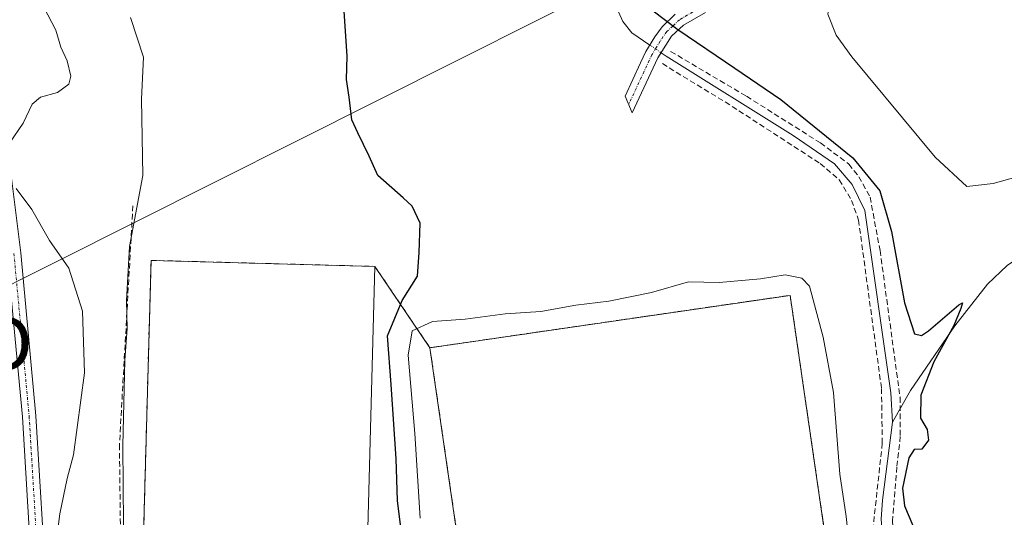
# Model space of a CAD drawing. Units: metres. Extents: x 573470 to 576928, y 4714941 to 4717291.
# Drawn here: x 574128 to 574308, y 4715861 to 4715953 of the extents above; entities that cross this region are included whole.
import ezdxf
from ezdxf.enums import TextEntityAlignment as Align

# ---------------------------------------------------------------- set-up
doc = ezdxf.new("R2010")
doc.units = ezdxf.units.M
doc.header["$MEASUREMENT"] = 0
for name, pattern in [('TRAZO_Y_PUNTO', [1, 0.5, -0.25, 0, -0.25]), ('TRAZOS', [0.75, 0.5, -0.25]), ('TRAZOSX2', [1.5, 1, -0.5])]:
    doc.linetypes.add(name, pattern=pattern)
doc.layers.get('0').update_dxf_attribs({"lineweight": 5})
for name, color, linetype, lineweight in [('Camino', 19, 'Continuous', 0), ('Camino Cxs', 19, 'Continuous', 0), ('Camino eje', 39, 'TRAZO_Y_PUNTO', 13), ('Corriente natural lineal', 142, 'Continuous', 13), ('Corriente natural lineal oculto', 19, 'TRAZO_Y_PUNTO', 13), ('Cultivos herbáceos CxS', 92, 'Continuous', 0), ('Curva de nivel maestra', 36, 'Continuous', 30), ('Curva de nivel normal', 36, 'Continuous', 0), ('Instalación deportiva', 135, 'TRAZOSX2', 0), ('Instalación deportiva CxS', 135, 'Continuous', 0), ('Núcleo urbano', 19, 'Continuous', 0), ('Núcleo urbano CxS', 19, 'Continuous', 0), ('Obra de contención lineal', 1, 'TRAZOSX2', 13), ('Pista deportiva', 19, 'Continuous', 0), ('Pista deportiva Cxs', 19, 'Continuous', 0), ('Tendido', 6, 'Continuous', 0), ('Torre de tendido puntual', 7, 'Continuous', 0), ('Valla', 19, 'TRAZOS', 0)]:
    doc.layers.add(name, color=color, linetype=linetype, lineweight=lineweight)

# ---------------------------------------------------------------- blocks, each defined once
blk = doc.blocks.new('*U160')
at = {"layer": 'Cultivos herbáceos CxS', "color": 92, "linetype": 'Continuous', "lineweight": 0}
blk.add_polyline3d([(574275.71, 4715853.76, 544.16), (574268.67, 4715902.11, 544.36), (574202.69, 4715892.51, 544.36), (574192.6, 4715907.41, 552.55), (574151.6, 4715908.51, 552.97), (574149.64, 4715836.43, 554.83)], dxfattribs=at)
blk = doc.blocks.new('*U182')
at = {"layer": 'Curva de nivel normal', "color": 36, "linetype": 'Continuous', "lineweight": 0}
for points in [[(574125.1, 4715965.68, 560), (574130.52, 4715957.75, 560), (574134.17, 4715950.62, 560), (574135.09, 4715947.53, 560), (574136.23, 4715945.01, 560), (574136.91, 4715942.24, 560), (574136.54, 4715940.74, 560), (574134.5, 4715939.24, 560), (574131.35, 4715938.4, 560), (574129.82, 4715937.08, 560), (574128.16, 4715933.61, 560), (574125.65, 4715929.94, 560)], [(574126.87, 4715921.65, 560), (574129.74, 4715917.85, 560), (574133.02, 4715912.16, 560), (574136.53, 4715907.08, 560), (574139.07, 4715899.21, 560), (574139.42, 4715887.93, 560), (574137.42, 4715872.94, 560), (574136.25, 4715868.56, 560), (574134.9, 4715862.09, 560), (574134.26, 4715857.38, 560)]]:
    blk.add_polyline3d(points, dxfattribs=at)
blk = doc.blocks.new('5TTEND')
blk.add_text('5TTEND', height=10).set_placement((0, 0), align=Align.MIDDLE_CENTER)

msp = doc.modelspace()

# ---------------------------------------------------------------- linework, layer by layer
at = {"layer": 'Camino', "color": 19, "linetype": 'Continuous', "lineweight": 0}
for points in [[(574253.16, 4715953.87, 550.88), (574249.14, 4715951.55, 550.06), (574246.95, 4715949.55, 549.64), (574245.9, 4715947.91, 549.19), (574244.45, 4715945.57, 548.61), (574239.75, 4715935.49, 548.56), (574238.43, 4715938.56, 548.71), (574241.27, 4715944.66, 548.78), (574242.24, 4715946.75, 548.58), (574243.88, 4715949.41, 549.03), (574245.2, 4715951.25, 549.59), (574247.64, 4715953.57, 550.17)], [(574125.31, 4715929.43, 559.93), (574127.73, 4715909.88, 560.78), (574130.52, 4715880.06, 561), (574132.5, 4715847.13, 559.92), (574132.81, 4715838.05, 560.14), (574133.42, 4715833.24, 560.37), (574135.17, 4715826.77, 560.32), (574138.66, 4715817.86, 559.83), (574140.83, 4715813.62, 559.54), (574146.13, 4715805.21, 558.67), (574151.73, 4715796.7, 557.4), (574157.06, 4715788.86, 555.88), (574164.03, 4715780.4, 554.29), (574166.32, 4715776.94, 553.86), (574167.22, 4715771.68, 553.41), (574167.3, 4715769.47, 553.14), (574167.22, 4715763.95, 551.88)], [(574164.77, 4715767.26, 552.77), (574164.8, 4715769.44, 553.19), (574164.73, 4715771.42, 553.52), (574163.95, 4715776, 554.07), (574162.01, 4715778.91, 554.47), (574155.06, 4715787.36, 556.26), (574149.65, 4715795.31, 557.75), (574144.03, 4715803.86, 559.02), (574138.66, 4715812.38, 559.96), (574136.37, 4715816.83, 560.32), (574132.8, 4715825.98, 560.66), (574130.97, 4715832.76, 560.77), (574130.31, 4715837.85, 560.41), (574130, 4715847.01, 560.07), (574128.03, 4715879.87, 561.17), (574125.25, 4715909.61, 561.11)]]:
    msp.add_polyline3d(points, dxfattribs=at)
at = {"layer": 'Camino Cxs', "color": 19, "linetype": 'Continuous', "lineweight": 0}
for points in [[(574253.16, 4715953.87, 550.88), (574249.14, 4715951.55, 550.06), (574246.95, 4715949.55, 549.64), (574245.9, 4715947.91, 549.19), (574244.45, 4715945.57, 548.61), (574239.75, 4715935.49, 548.56), (574238.43, 4715938.56, 548.71), (574241.27, 4715944.66, 548.78), (574242.24, 4715946.75, 548.58), (574243.88, 4715949.41, 549.03), (574245.2, 4715951.25, 549.59), (574247.64, 4715953.57, 550.17)], [(574125.31, 4715929.43, 559.93), (574127.73, 4715909.88, 560.78), (574130.52, 4715880.06, 561), (574132.5, 4715847.13, 559.92)], [(574130, 4715847.01, 560.07), (574128.03, 4715879.87, 561.17), (574125.25, 4715909.61, 561.11)]]:
    msp.add_polyline3d(points, dxfattribs=at)
at = {"layer": 'Camino eje', "color": 39, "linetype": 'TRAZO_Y_PUNTO', "lineweight": 13}
for points in [[(574315.17, 4715970.66, 557.67), (574305.66, 4715965.1, 557.32), (574303.37, 4715964.14, 557.16), (574301.09, 4715963.18, 556.97), (574297.26, 4715962.02, 556.84), (574293.55, 4715960.9, 556.71), (574285.93, 4715958.87, 555.85), (574283.1, 4715958.66, 555.61), (574280.39, 4715958.46, 555.33), (574270.41, 4715957.65, 553.91), (574269.81, 4715957.56, 553.8), (574260.84, 4715956.26, 552.17), (574252.75, 4715955.08, 550.95), (574248.39, 4715952.56, 550.12), (574247.17, 4715951.4, 549.87), (574246.08, 4715950.4, 549.62), (574245.42, 4715949.48, 549.37), (574244.89, 4715948.66, 549.13), (574244.07, 4715947.33, 548.79), (574243.35, 4715946.16, 548.65), (574242.86, 4715945.12, 548.65), (574241.44, 4715942.07, 548.9), (574239.09, 4715937.03, 548.65)], [(574126.49, 4715909.75, 560.95), (574129.28, 4715879.97, 561.09), (574130.27, 4715863.5, 560.29), (574131.25, 4715847.07, 559.96)]]:
    msp.add_polyline3d(points, dxfattribs=at)
at = {"layer": 'Corriente natural lineal', "color": 142, "linetype": 'Continuous', "lineweight": 13}
for points in [[(574210.24, 4716085.31, 554.61), (574208.69, 4716078.19, 554.21), (574207.86, 4716073.26, 552.46), (574207.45, 4716064.31, 552.11), (574207.73, 4716057.36, 552.31), (574208.75, 4716045.52, 551.5), (574209.42, 4716040.57, 551.48), (574210.85, 4716034.14, 550.9), (574213.59, 4716024.53, 550.71), (574217.8, 4716010.87, 550.43), (574223.82, 4715996, 549.53), (574228.7, 4715984.82, 549.35), (574230.29, 4715980.09, 549.1), (574235.16, 4715959.99, 548.57), (574236.71, 4715955.25, 548.07), (574238.05, 4715952.24, 548.41), (574239.67, 4715950.16, 548.57), (574242.97, 4715947.93, 548.64)], [(574245.04, 4715946.53, 548.77), (574245.98, 4715945.89, 548.67), (574269.23, 4715931.39, 548.2), (574276.81, 4715926.2, 548.26), (574280.01, 4715922.37, 548.2), (574282.37, 4715917.63, 547.85), (574287.12, 4715884.24, 547.51), (574287.42, 4715878.92, 547.67)], [(574346.06, 4715923.83, 553.77), (574337.64, 4715922.83, 552.89), (574332.8, 4715921.62, 552.82), (574328.14, 4715919.83, 552.12), (574318.73, 4715914.44, 551.32), (574308.43, 4715907.59, 550.66), (574304.8, 4715904.15, 550.48), (574298.81, 4715896.54, 550.2), (574290.73, 4715884.68, 549.15), (574287.42, 4715878.92, 547.67)], [(574287.42, 4715878.92, 547.67), (574285.56, 4715864.62, 547.06), (574285.36, 4715861.12, 547.05), (574286.07, 4715851.16, 546.9), (574289.06, 4715827.96, 546.95), (574290.46, 4715814.88, 545.97), (574290.51, 4715808.03, 546.02), (574290.17, 4715805.66, 546.05), (574289.58, 4715803.26, 546), (574289.14, 4715802.13, 546.16)]]:
    msp.add_polyline3d(points, dxfattribs=at)
at = {"layer": 'Corriente natural lineal oculto', "color": 19, "linetype": 'TRAZO_Y_PUNTO', "lineweight": 13}
msp.add_polyline3d([(574242.97, 4715947.93, 548.64), (574245.04, 4715946.53, 548.77)], dxfattribs=at)
at = {"layer": 'Cultivos herbáceos CxS', "color": 92, "linetype": 'Continuous', "lineweight": 0}
msp.add_polyline3d([(574204.71, 4715774.51, 544.37), (574203.49, 4715779.69, 544.05), (574199.16, 4715798.11, 545.04), (574201.79, 4715798.73, 544.51), (574201.13, 4715802.72, 544.94), (574200.82, 4715804.63, 545.31), (574201.22, 4715804.7, 545.23), (574202.52, 4715804.91, 545.09), (574199.96, 4715820.58, 546.49), (574190.66, 4715835.33, 552.57), (574149.64, 4715836.43, 554.83), (574151.6, 4715908.51, 552.97), (574192.6, 4715907.41, 552.55), (574202.69, 4715892.51, 544.36), (574268.67, 4715902.11, 544.36), (574275.71, 4715853.76, 544.16)], dxfattribs=at)
at = {"layer": 'Curva de nivel maestra', "color": 36, "linetype": 'Continuous', "lineweight": 30}
for points in [[(574198.4, 4715851.19, 550), (574196.77, 4715864.56, 550), (574196.5, 4715872.18, 550), (574195.6, 4715885.8, 550), (574194.89, 4715894.72, 550), (574197.62, 4715901.14, 550), (574200.43, 4715905.61, 550), (574200.71, 4715909.94, 550), (574200.88, 4715915.3, 550), (574199.42, 4715918.41, 550), (574197.76, 4715919.94, 550), (574193.14, 4715924.07, 550), (574191.53, 4715927.61, 550), (574189.46, 4715931.86, 550), (574188.4, 4715934.26, 550), (574187.9, 4715938.4, 550), (574187.41, 4715941.64, 550), (574187.52, 4715945.92, 550), (574186.9, 4715955.05, 550)], [(574241.1, 4715956.11, 550), (574248.09, 4715950.77, 550), (574258.51, 4715943.67, 550), (574266.98, 4715937.94, 550), (574280.18, 4715927.29, 550), (574285.11, 4715921.27, 550), (574287.22, 4715913.78, 550), (574289.64, 4715900.73, 550), (574291.45, 4715895.04, 550), (574292.73, 4715894.76, 550), (574294, 4715895.64, 550), (574299.59, 4715900.36, 550), (574300.27, 4715900.74, 550), (574299.94, 4715899.68, 550), (574298.65, 4715896.61, 550), (574294.99, 4715889.94, 550), (574292.58, 4715883.86, 550), (574292.56, 4715879.61, 550), (574293.74, 4715877.53, 550), (574294.04, 4715875.6, 550), (574292.8, 4715873.98, 550), (574291.37, 4715873.87, 550), (574290.41, 4715872.37, 550), (574289.28, 4715866.79, 550), (574289.59, 4715863.55, 550), (574291.12, 4715860, 550)]]:
    msp.add_polyline3d(points, dxfattribs=at)
at = {"layer": 'Curva de nivel normal', "color": 36, "linetype": 'Continuous', "lineweight": 0}
for points in [[(574267.97, 4715969.41, 555), (574268.83, 4715967.57, 555), (574274.55, 4715960.44, 555), (574275.79, 4715959.18, 555), (574276.21, 4715957.28, 555), (574275.57, 4715953.58, 555), (574277.12, 4715949.72, 555), (574279.99, 4715945.74, 555), (574295.25, 4715927.39, 555), (574301.02, 4715922.06, 555), (574305.88, 4715922.57, 555), (574320.24, 4715926.61, 555)], [(574146.67, 4715845.79, 555), (574146.45, 4715874.57, 555), (574146.78, 4715890.22, 555), (574147.23, 4715896.01, 555), (574147.08, 4715901.19, 555), (574147.63, 4715911.08, 555), (574150.1, 4715924.03, 555), (574149.83, 4715938, 555), (574150.21, 4715945.71, 555), (574147.82, 4715952.95, 555)], [(574280.25, 4715849.12, 545), (574278.94, 4715861.65, 545), (574277.8, 4715869.38, 545), (574276.61, 4715884.33, 545), (574274.7, 4715894.44, 545), (574272.2, 4715903.78, 545), (574270.81, 4715905.27, 545), (574267.73, 4715905.88, 545), (574263.25, 4715905.12, 545), (574255.68, 4715904.46, 545), (574250.05, 4715904.59, 545), (574243.3, 4715902.62, 545), (574235.44, 4715901.02, 545), (574229.44, 4715900.31, 545), (574222.98, 4715899.18, 545), (574216.49, 4715898.7, 545), (574209.15, 4715897.74, 545), (574203.16, 4715897.3, 545), (574199.45, 4715895.62, 545), (574198.72, 4715891.16, 545), (574199.94, 4715876.8, 545), (574200.91, 4715861.34, 545)]]:
    msp.add_polyline3d(points, dxfattribs=at)
at = {"layer": 'Instalación deportiva', "color": 135, "linetype": 'TRAZOSX2', "lineweight": 0}
for points in [[(574190.66, 4715835.33, 552.57), (574149.64, 4715836.43, 554.83), (574151.6, 4715908.51, 552.97), (574192.6, 4715907.41, 552.55)], [(574192.6, 4715907.41, 552.55), (574202.69, 4715892.51, 544.36)], [(574202.69, 4715892.51, 544.36), (574268.67, 4715902.11, 544.36), (574283.42, 4715800.88, 544.23)], [(574202.69, 4715892.51, 544.36), (574268.67, 4715902.11, 544.36), (574283.42, 4715800.88, 544.23)]]:
    msp.add_polyline3d(points, dxfattribs=at)
at = {"layer": 'Instalación deportiva CxS', "color": 135, "linetype": 'Continuous', "lineweight": 0}
msp.add_polyline3d([(574192.6, 4715907.41, 552.55), (574202.69, 4715892.51, 544.36), (574268.67, 4715902.11, 544.36), (574283.42, 4715800.88, 544.23), (574283.26, 4715795.87, 544.57), (574277.77, 4715790.67, 543.62), (574254.17, 4715785.34, 542.98), (574250.62, 4715777.99, 542.05), (574250.21, 4715777.15, 542.25), (574248.21, 4715775.98, 542.91), (574245.91, 4715775.98, 543.42), (574237.73, 4715776.1, 543.37), (574222.26, 4715775.11, 543.55), (574211.16, 4715774.99, 544.09), (574204.9, 4715773.72, 544.42), (574199.16, 4715798.11, 545.04), (574201.79, 4715798.73, 544.51), (574200.82, 4715804.63, 545.31), (574202.52, 4715804.91, 545.09), (574199.96, 4715820.58, 546.49), (574190.66, 4715835.33, 552.57), (574149.64, 4715836.43, 554.83), (574151.6, 4715908.51, 552.97), (574192.6, 4715907.41, 552.55)], close=True, dxfattribs=at)
at = {"layer": 'Núcleo urbano', "color": 19, "linetype": 'Continuous', "lineweight": 0}
msp.add_polyline3d([(574204.71, 4715774.51, 544.37), (574203.49, 4715779.69, 544.05), (574199.16, 4715798.11, 545.04), (574201.79, 4715798.73, 544.51), (574201.13, 4715802.72, 544.94), (574200.82, 4715804.63, 545.31), (574201.22, 4715804.7, 545.23), (574202.52, 4715804.91, 545.09), (574199.96, 4715820.58, 546.49), (574190.66, 4715835.33, 552.57), (574149.64, 4715836.43, 554.83), (574151.6, 4715908.51, 552.97), (574192.6, 4715907.41, 552.55), (574202.69, 4715892.51, 544.36), (574268.67, 4715902.11, 544.36), (574275.71, 4715853.76, 544.16)], dxfattribs=at)
at = {"layer": 'Núcleo urbano CxS', "color": 19, "linetype": 'Continuous', "lineweight": 0}
msp.add_polyline3d([(574149.64, 4715836.43, 554.83), (574151.6, 4715908.51, 552.97), (574192.6, 4715907.41, 552.55), (574202.69, 4715892.51, 544.36), (574268.67, 4715902.11, 544.36), (574275.71, 4715853.76, 544.16)], dxfattribs=at)
at = {"layer": 'Obra de contención lineal', "color": 1, "linetype": 'TRAZOSX2', "lineweight": 13}
for points in [[(574246.78, 4715946.76, 549.39), (574260.7, 4715938.54, 548.58), (574274.22, 4715930.01, 548.93), (574279.42, 4715926.13, 549.25), (574281.28, 4715923.82, 549), (574283.3, 4715920.07, 549.07), (574285.14, 4715910.31, 548.46), (574288.8, 4715883.46, 557.78), (574288.85, 4715876.3, 559.9), (574288.21, 4715870.67, 551.08), (574287.42, 4715860.81, 549.5), (574288.19, 4715849.88, 550.2), (574289.84, 4715835.96, 549.23), (574290.76, 4715829.88, 550.56), (574291.59, 4715820.41, 548.42), (574291.78, 4715816.99, 547.71), (574291.98, 4715809.81, 547.03), (574291.51, 4715805.02, 547.51), (574290.55, 4715801.76, 548.57)], [(574245.26, 4715944.52, 549.05), (574256.78, 4715937.51, 548.27), (574274.18, 4715926.24, 548.67), (574277.67, 4715923.26, 548.09), (574279.92, 4715919.5, 547.85), (574281.19, 4715915.9, 548.14), (574285.41, 4715885.05, 551.63), (574285.55, 4715875.04, 550.38), (574283.89, 4715859.79, 550.52), (574284.99, 4715845.92, 552.79), (574287.75, 4715827.39, 549.62), (574287.78, 4715827.13, 549.53), (574288.42, 4715822.24, 550.64), (574288.83, 4715817.18, 549.01), (574289.03, 4715812.83, 550.37), (574289.01, 4715808.48, 546.86), (574288.15, 4715802.37, 546.04)], [(574148.28, 4715918.51, 556.44), (574145.82, 4715874.74, 555.97), (574146.28, 4715834.1, 558.25), (574163.68, 4715834.22, 556.01), (574169.84, 4715834.27, 556.8)]]:
    msp.add_polyline3d(points, dxfattribs=at)
at = {"layer": 'Pista deportiva', "color": 19, "linetype": 'Continuous', "lineweight": 0}
for points in [[(574191.25, 4715857.15, 555.15), (574190.66, 4715835.33, 555.64), (574149.64, 4715836.43, 555.54), (574151.6, 4715908.51, 553.07), (574192.6, 4715907.41, 556.36), (574191.25, 4715857.15, 555.15)], [(574217.42, 4715791.27, 544.11), (574212.95, 4715821.99, 544.49), (574202.69, 4715892.51, 544.86), (574268.67, 4715902.11, 544.93), (574283.42, 4715800.88, 544.85)]]:
    msp.add_polyline3d(points, dxfattribs=at)
at = {"layer": 'Pista deportiva Cxs', "color": 19, "linetype": 'Continuous', "lineweight": 0}
for points in [[(574191.25, 4715857.15, 555.15), (574190.66, 4715835.33, 555.64), (574149.64, 4715836.43, 555.54), (574151.6, 4715908.51, 553.07), (574192.6, 4715907.41, 556.36), (574191.25, 4715857.15, 555.15)], [(574283.42, 4715800.88, 544.85), (574217.42, 4715791.27, 544.11), (574212.95, 4715821.99, 544.49), (574202.69, 4715892.51, 544.86), (574268.67, 4715902.11, 544.93), (574283.42, 4715800.88, 544.85)]]:
    msp.add_polyline3d(points, close=True, dxfattribs=at)
at = {"layer": 'Tendido', "color": 6, "linetype": 'Continuous', "lineweight": 0}
msp.add_polyline3d([(574036.12, 4715346.96, 539.11), (574043.21, 4715390.88, 546.21), (574061.51, 4715541.25, 571.93), (574079.52, 4715688.14, 573.75), (574090.18, 4715777.31, 574.12), (574104.38, 4715893.29, 569.59), (574325.79, 4716004.4, 568.45), (574430.43, 4715762.87, 585.06), (574544.06, 4715689.76, 592.19), (574543.31, 4715673.77, 582.17)], dxfattribs=at)
at = {"layer": 'Valla', "color": 19, "linetype": 'TRAZOS', "lineweight": 0}
msp.add_polyline3d([(574217.42, 4715791.27, 544.11), (574283.42, 4715800.88, 544.85), (574268.67, 4715902.11, 544.93), (574202.69, 4715892.51, 544.86), (574212.95, 4715821.99, 544.49), (574217.42, 4715791.27, 544.11)], dxfattribs=at)

# ---------------------------------------------------------------- block references
at = {"layer": 'Cultivos herbáceos CxS', "color": 92, "linetype": 'Continuous', "lineweight": 0}
msp.add_blockref('*U160', (0, 0), dxfattribs=at)
at = {"layer": 'Curva de nivel normal', "color": 36, "linetype": 'Continuous', "lineweight": 0}
msp.add_blockref('*U182', (0, 0), dxfattribs=at)
at = {"layer": 'Torre de tendido puntual', "linetype": 'Continuous', "lineweight": 0}
msp.add_blockref('5TTEND', (574104.38, 4715893.29, 569.31), dxfattribs=at)

doc.saveas('drawing.dxf')
